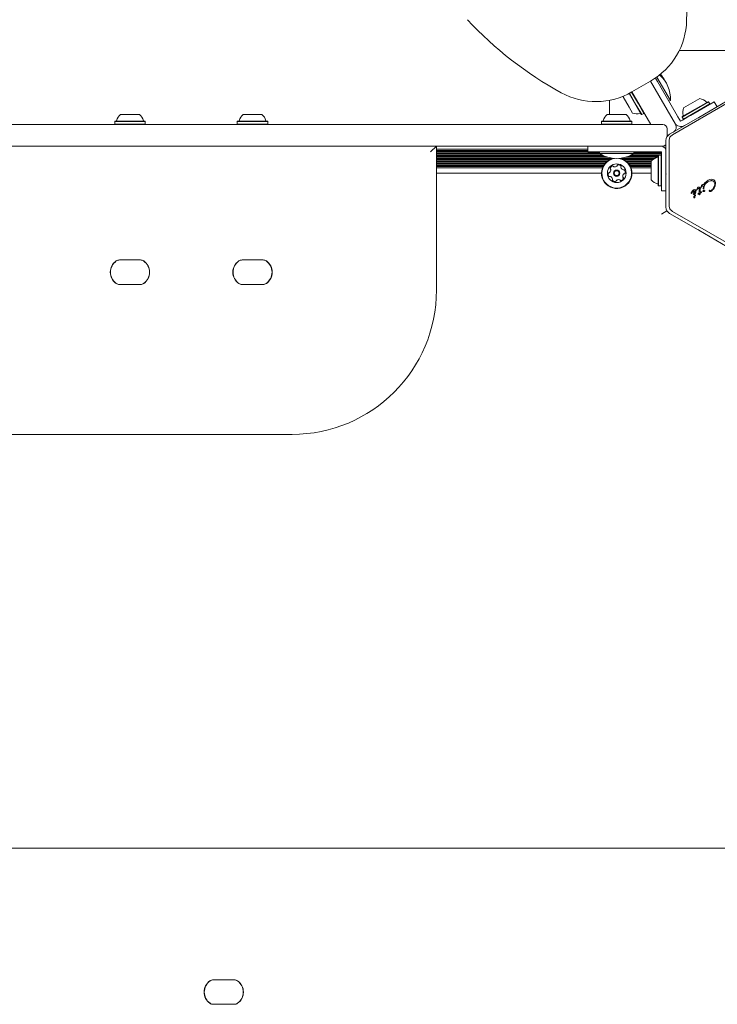
# Model space of a CAD drawing. Units: millimetres. Extents: x -5828 to 5772, y -5053 to 4561.
# Drawn here: x 833 to 1317, y 1241 to 1924 of the extents above; entities that cross this region are included whole.
import ezdxf

# ---------------------------------------------------------------- set-up
doc = ezdxf.new("R2010")
doc.units = ezdxf.units.MM
doc.header["$LTSCALE"] = 1000
doc.layers.add('1 EQUIPMENT', color=7, linetype='Continuous', lineweight=18)

# ---------------------------------------------------------------- blocks, each defined once
blk = doc.blocks.new('MA 12-2014 BLOCK')
at = {"layer": '1 EQUIPMENT'}
for p, q in [((1290.53, 1902.67), (1412.23, 1902.67)), ((1270.69, 1881.5), (1257.7, 1874)), ((1270.69, 1881.5), (1287.95, 1851.61)), ((1274.08, 1883.64), (1275.41, 1881.33)), ((1274.98, 1884.27), (1284.36, 1868.02)), ((1288.47, 1858.7), (1275.41, 1881.33)), ((1260.46, 1864.81), (1255.76, 1872.94)), ((1260.71, 1864.87), (1255.99, 1873.05)), ((1262.18, 1865.72), (1257.48, 1873.87)), ((1270.72, 1851.43), (1257.7, 1874)), ((1242.17, 1858.44), (1242.17, 1868.2)), ((1251.63, 1870.5), (1251.38, 1870.92)), ((1251.78, 1871.08), (1251.63, 1870.5)), ((1255.77, 1863.32), (1251.63, 1870.5)), ((1266.02, 1859.08), (1262.18, 1865.72)), ((1283.41, 1867.47), (1284.36, 1868.02)), ((1285.77, 1844.15), (1324.95, 1866.78)), ((1292.54, 1856.51), (1310.86, 1867.09)), ((1292.63, 1856.86), (1310.52, 1867.18)), ((1293.39, 1855.04), (1311.71, 1865.62)), ((1293.54, 1862.93), (1304.8, 1869.43)), ((1298.34, 1857.61), (1314.8, 1867.12)), ((1323.83, 1867.71), (1304.03, 1856.27)), ((1310.86, 1867.09), (1310.52, 1867.18)), ((1311.71, 1865.62), (1310.86, 1867.09)), ((1311.62, 1865.28), (1311.71, 1865.62)), ((1314.8, 1867.12), (1316.8, 1863.65)), ((1258.13, 1859.23), (1255.77, 1863.32)), ((1264.2, 1858.32), (1260.46, 1864.81)), ((1264.55, 1858.23), (1260.71, 1864.87)), ((1264.55, 1858.23), (1266.02, 1859.08)), ((1266.02, 1859.08), (1266.11, 1859.42)), ((1289.59, 1856.76), (1288.47, 1858.7)), ((899.19, 1853.63), (898.94, 1853.38)), ((898.94, 1853.38), (898.94, 1851.68)), ((898.94, 1853.38), (916.48, 1853.38)), ((899.19, 1853.63), (916.31, 1853.63)), ((903.01, 1858.44), (913.79, 1858.44)), ((913.79, 1858.44), (916.02, 1858.44)), ((916.31, 1853.63), (919.84, 1853.63)), ((916.48, 1853.38), (920.09, 1853.38)), ((920.09, 1853.38), (919.84, 1853.63)), ((920.09, 1851.68), (920.09, 1853.38)), ((984.22, 1853.63), (983.97, 1853.38)), ((983.97, 1853.38), (983.97, 1851.68)), ((983.97, 1853.38), (1001.51, 1853.38)), ((984.22, 1853.63), (1001.34, 1853.63)), ((988.04, 1858.44), (998.83, 1858.44)), ((998.83, 1858.44), (1001.05, 1858.44)), ((1001.34, 1853.63), (1004.87, 1853.63)), ((1001.51, 1853.38), (1005.13, 1853.38)), ((1005.13, 1853.38), (1004.87, 1853.63)), ((1005.13, 1851.68), (1005.13, 1853.38)), ((1236.81, 1853.63), (1236.56, 1853.38)), ((1236.56, 1853.38), (1236.56, 1851.68)), ((1236.56, 1853.38), (1257.72, 1853.38)), ((1236.81, 1853.63), (1257.47, 1853.63)), ((1240.64, 1858.44), (1253.64, 1858.44)), ((1257.72, 1853.38), (1257.47, 1853.63)), ((1257.72, 1851.68), (1257.72, 1853.38)), ((1264.2, 1858.32), (1264.55, 1858.23)), ((1303.59, 1856.02), (1283.78, 1844.59)), ((1290.71, 1854.82), (1289.59, 1856.76)), ((1291.41, 1853.61), (1290.71, 1854.82)), ((1292.71, 1854.36), (1291.41, 1853.61)), ((1292.63, 1856.86), (1292.54, 1856.51)), ((1292.54, 1856.51), (1293.39, 1855.04)), ((1294.65, 1855.48), (1292.71, 1854.36)), ((1293.39, 1855.04), (1293.73, 1854.95)), ((1296.59, 1856.6), (1294.65, 1855.48)), ((1298.34, 1857.61), (1296.59, 1856.6)), ((1303.59, 1856.02), (1304.03, 1856.27)), ((1303.59, 1856.02), (1303.93, 1855.93)), ((1303.93, 1855.93), (1304.03, 1856.27)), ((34.93, 1851.43), (1208.89, 1851.43)), ((898.94, 1851.68), (899.19, 1851.43)), ((898.94, 1851.68), (916.48, 1851.68)), ((916.48, 1851.68), (920.09, 1851.68)), ((919.84, 1851.43), (920.09, 1851.68)), ((983.97, 1851.68), (984.22, 1851.43)), ((983.97, 1851.68), (1001.51, 1851.68)), ((1001.51, 1851.68), (1005.13, 1851.68)), ((1004.87, 1851.43), (1005.13, 1851.68)), ((1208.89, 1851.43), (1240.72, 1851.43)), ((1236.56, 1851.68), (1236.81, 1851.43)), ((1236.56, 1851.68), (1257.72, 1851.68)), ((1240.72, 1851.43), (1278.2, 1851.43)), ((1257.47, 1851.43), (1257.72, 1851.68)), ((1278.2, 1851.43), (1279.15, 1851.43)), ((1282.15, 1848.43), (1282.15, 1843.07)), ((1281.28, 1840.26), (1281.28, 1817.38)), ((1283.78, 1844.59), (1282.15, 1843.64)), ((1283.52, 1795.01), (1283.52, 1840.26)), ((1208.89, 1836.43), (34.93, 1836.43)), ((1118.09, 1832.43), (1122.09, 1836.43)), ((1122.09, 1836.43), (1122.09, 1736.39)), ((1122.09, 1834.23), (1227.13, 1834.23)), ((1122.09, 1833.42), (1227.13, 1833.42)), ((1122.09, 1832.63), (1227.13, 1832.63)), ((1122.09, 1831.82), (1235.13, 1831.82)), ((1240.72, 1836.43), (1208.89, 1836.43)), ((1227.13, 1836.43), (1227.13, 1832.43)), ((1246.14, 1832.43), (1227.13, 1832.43)), ((1235.13, 1832.43), (1235.13, 1831.33)), ((1259.14, 1831.33), (1235.13, 1831.33)), ((1278.2, 1836.43), (1240.72, 1836.43)), ((1272.27, 1832.43), (1246.14, 1832.43)), ((1259.14, 1831.33), (1259.14, 1832.43)), ((1259.14, 1831.82), (1278.15, 1831.82)), ((1272.27, 1832.43), (1274.51, 1832.43)), ((1274.51, 1832.43), (1276.75, 1832.43)), ((1276.75, 1832.43), (1278.15, 1832.43)), ((1278.15, 1832.43), (1278.15, 1830.93)), ((1279.15, 1836.43), (1278.2, 1836.43)), ((1122.09, 1831.03), (1235.6, 1831.03)), ((1122.09, 1830.22), (1237.01, 1830.22)), ((1122.09, 1829.43), (1238.68, 1829.43)), ((1122.09, 1828.62), (1240.96, 1828.62)), ((1122.09, 1827.83), (1244.57, 1827.83)), ((1122.09, 1827.02), (1242.4, 1827.02)), ((1122.09, 1826.23), (1241.09, 1826.23)), ((1122.09, 1825.42), (1240.07, 1825.42)), ((1122.09, 1824.63), (1239.29, 1824.63)), ((1249.77, 1827.83), (1273.51, 1827.83)), ((1251.94, 1827.02), (1272.31, 1827.02)), ((1253.26, 1826.23), (1271.43, 1826.23)), ((1253.32, 1828.62), (1275.25, 1828.62)), ((1254.27, 1825.42), (1271.15, 1825.42)), ((1255.06, 1824.63), (1271.15, 1824.63)), ((1255.59, 1829.43), (1275.95, 1829.43)), ((1257.26, 1830.22), (1278.15, 1830.22)), ((1258.68, 1831.03), (1278.15, 1831.03)), ((1271.15, 1812.92), (1271.15, 1825.92)), ((1276.2, 1830), (1275.95, 1829.75)), ((1275.95, 1809.09), (1275.95, 1829.75)), ((1277.9, 1830), (1276.2, 1830)), ((1276.2, 1808.84), (1276.2, 1830)), ((1278.15, 1829.75), (1277.9, 1830)), ((1277.9, 1808.84), (1277.9, 1830)), ((1278.15, 1830.93), (1278.15, 1828.69)), ((1278.15, 1828.69), (1278.15, 1826.45)), ((1278.15, 1824.42), (1278.15, 1826.45)), ((1278.15, 1805.42), (1278.15, 1824.42)), ((1122.09, 1823.82), (1238.63, 1823.82)), ((1122.09, 1823.03), (1238.11, 1823.03)), ((1122.09, 1822.22), (1237.66, 1822.22)), ((1122.09, 1821.43), (1237.32, 1821.43)), ((1255.71, 1823.82), (1271.15, 1823.82)), ((1256.24, 1823.03), (1271.15, 1823.03)), ((1256.68, 1822.22), (1271.15, 1822.22)), ((1257.02, 1821.43), (1271.15, 1821.43)), ((1122.09, 1817.58), (1236.59, 1817.58)), ((1257.75, 1817.58), (1271.15, 1817.58)), ((1281.53, 1817.13), (1281.28, 1817.38)), ((1281.28, 1816.88), (1281.53, 1817.13)), ((1281.28, 1816.88), (1281.28, 1794.01)), ((1307.46, 1809.61), (1308.31, 1810.97)), ((1308.31, 1810.97), (1310.56, 1812.79)), ((1308.95, 1810.48), (1310.45, 1811.69)), ((1310.45, 1811.69), (1311.37, 1812.13)), ((1310.56, 1812.79), (1311.74, 1813.3)), ((1311.37, 1812.13), (1312.36, 1812.39)), ((1311.74, 1813.3), (1312.86, 1813.47)), ((1312.86, 1813.47), (1313.86, 1813.33)), ((1313.32, 1812.4), (1314.17, 1812.1)), ((1313.86, 1813.33), (1314.7, 1812.89)), ((1315.07, 1810.63), (1314.81, 1811.41)), ((1275.95, 1809.09), (1276.2, 1808.84)), ((1276.2, 1808.84), (1277.9, 1808.84)), ((1277.9, 1808.84), (1278.15, 1809.09)), ((1278.15, 1805.42), (1281.28, 1805.42)), ((1298.91, 1803.92), (1298.86, 1803.79)), ((1299.64, 1805.31), (1298.91, 1803.92)), ((1298.98, 1803.58), (1299.23, 1803.99)), ((1299.23, 1803.99), (1299.46, 1804.35)), ((1300.1, 1805.82), (1299.64, 1805.31)), ((1300.34, 1805.98), (1300.1, 1805.82)), ((1300.57, 1804.22), (1300.3, 1803.79)), ((1300.74, 1806.15), (1300.34, 1805.98)), ((1301.12, 1806.19), (1300.74, 1806.15)), ((1301.47, 1806.13), (1301.12, 1806.19)), ((1301.52, 1803.94), (1301.36, 1803.66)), ((1301.77, 1805.97), (1301.47, 1806.13)), ((1301.62, 1804.26), (1301.52, 1803.94)), ((1301.63, 1804.91), (1301.62, 1804.26)), ((1301.74, 1803.8), (1302.02, 1804.48)), ((1301.98, 1805.71), (1301.77, 1805.97)), ((1302.02, 1804.48), (1302.12, 1805.15)), ((1302.43, 1805.7), (1302.46, 1805.95)), ((1302.46, 1805.95), (1302.63, 1806.42)), ((1302.76, 1806.02), (1302.59, 1805.65)), ((1302.63, 1806.42), (1303.21, 1807.5)), ((1302.76, 1806.02), (1303.1, 1806.64)), ((1303.1, 1806.64), (1303.35, 1806.86)), ((1303.61, 1803.35), (1304.35, 1804.03)), ((1304.35, 1804.03), (1304.46, 1806.04)), ((1304.43, 1806.5), (1304.46, 1806.04)), ((1305.02, 1806.23), (1304.98, 1804.39)), ((1305.61, 1804.7), (1304.98, 1804.39)), ((1304.99, 1806.89), (1305.02, 1806.23)), ((1305.01, 1803.77), (1305.58, 1803.97)), ((1305.39, 1807.46), (1305.46, 1807.69)), ((1305.46, 1807.69), (1306.05, 1809)), ((1305.56, 1807.27), (1305.62, 1807.42)), ((1305.75, 1804.72), (1305.61, 1804.7)), ((1305.74, 1807.71), (1305.62, 1807.42)), ((1305.74, 1807.71), (1306, 1808.19)), ((1306, 1808.19), (1306.28, 1808.53)), ((1307.01, 1805.02), (1307.13, 1805.33)), ((1307.31, 1804.93), (1307.12, 1804.9)), ((1307.19, 1806.92), (1307.23, 1807.11)), ((1307.36, 1808.02), (1307.23, 1807.11)), ((1307.49, 1806.79), (1307.37, 1806.73)), ((1307.67, 1807.24), (1307.61, 1806.97)), ((1307.67, 1807.24), (1308.17, 1809.24)), ((1311.49, 1805.61), (1311.6, 1805.73)), ((1315.48, 1808.92), (1314.71, 1807.3)), ((1315.75, 1810.61), (1315.48, 1808.92)), ((1298.88, 1803.6), (1298.92, 1803.57)), ((1300.3, 1803.79), (1300.2, 1803.38)), ((1301.36, 1803.66), (1301.13, 1803.46)), ((1301.36, 1803.22), (1301.74, 1803.8)), ((1301.72, 1802.2), (1301.47, 1801.88)), ((1303.46, 1803.06), (1303.61, 1803.35)), ((1304.32, 1803.47), (1303.6, 1803)), ((1304.34, 1803.07), (1304.32, 1803.47)), ((1304.41, 1802.79), (1304.34, 1803.07)), ((1304.49, 1802.63), (1304.41, 1802.79)), ((1304.7, 1802.64), (1304.61, 1802.57)), ((1304.8, 1802.76), (1304.7, 1802.64)), ((1304.91, 1802.93), (1304.8, 1802.76)), ((1304.99, 1803.12), (1304.91, 1802.93)), ((1305.02, 1803.32), (1304.99, 1803.12)), ((1305.01, 1803.77), (1305.02, 1803.32)), ((1278.12, 1789.26), (1281.97, 1791.48)), ((1324.95, 1768.49), (1285.77, 1791.11)), ((1283.78, 1789.68), (1303.59, 1778.25)), ((1303.93, 1778.34), (1303.59, 1778.25)), ((1304.03, 1778), (1303.93, 1778.34)), ((1304.03, 1778), (1323.83, 1766.56)), ((902.2, 1757.4), (916.83, 1757.4)), ((916.68, 1757.4), (902.35, 1757.4)), ((987.23, 1757.4), (1001.86, 1757.4)), ((1001.71, 1757.4), (987.38, 1757.4)), ((902.2, 1740.39), (916.83, 1740.39)), ((902.35, 1740.39), (916.68, 1740.39)), ((987.23, 1740.39), (1001.86, 1740.39)), ((987.38, 1740.39), (1001.71, 1740.39)), ((1022.06, 1636.36), (602.75, 1636.36)), ((606.61, 1349.07), (1516.25, 1349.07)), ((967.26, 1257.83), (981.89, 1257.83)), ((981.74, 1257.83), (967.41, 1257.83)), ((981.89, 1240.82), (967.26, 1240.82)), ((967.41, 1240.82), (981.74, 1240.82))]:
    blk.add_line(p, q, dxfattribs=at)
for radius in [6.5, 2.2, 1.7]:
    blk.add_circle((1247.17, 1817.58), radius, dxfattribs=at)
for centre, radius, start, end in [((1040.66, 1929.68), 255.09, 358.64084, 17.24479), ((1330.98, 2097.3), 255.09, 222.75521, 241.35916), ((1245.68, 1924.82), 50.02, 300, 358.64084), ((1261.11, 1871.92), 21.79, 26.05113, 41.09757), ((1262.61, 1869.33), 21.79, 356.56918, 48.93763), ((1232.69, 1917.31), 50.02, 241.35916, 300), ((1302.78, 1859.94), 9.71, 46.53227, 77.93734), ((1309.8, 1867.35), 0.5, 226.53227, 300), ((1261.12, 1868.47), 9.7, 252.05852, 283.4712), ((1263.5, 1858.54), 0.5, 30, 103.4712), ((1302.78, 1859.94), 9.71, 162.06266, 193.46773), ((899.73, 1854.13), 0.5, 270, 343.4712), ((909.51, 1851.23), 9.7, 132.05852, 163.4712), ((909.52, 1851.23), 9.7, 16.5288, 47.94148), ((919.3, 1854.13), 0.5, 196.5288, 270), ((984.76, 1854.13), 0.5, 270, 343.4712), ((994.54, 1851.23), 9.7, 132.05852, 163.4712), ((994.55, 1851.23), 9.7, 16.5288, 47.94148), ((1004.33, 1854.13), 0.5, 196.5288, 270), ((1237.35, 1854.13), 0.5, 270, 343.4712), ((1247.14, 1851.23), 9.7, 132.05852, 163.4712), ((1247.14, 1851.23), 9.7, 16.5288, 47.94148), ((1256.92, 1854.13), 0.5, 196.5288, 270), ((1291.78, 1854.98), 5, 210, 300), ((1292.85, 1857.56), 0.5, 300, 13.46773), ((1279.15, 1848.43), 3, 360, 90), ((1284.48, 1849.61), 4, 300, 30), ((1286.29, 1840.26), 5, 120, 180), ((1247.14, 1849.51), 21.79, 236.56918, 303.43082), ((1277.15, 1831.43), 5, 34.22907, 90), ((1279.15, 1839.43), 3, 270, 315.34286), ((1247.17, 1817.58), 10.58, 131.15721, 75.77223), ((1247.17, 1817.58), 10.33, 131.15721, 81.22031), ((1247.17, 1817.58), 10.58, 104.22777, 131.15721), ((1247.17, 1817.58), 10.33, 98.89927, 131.15721), ((1278.35, 1819.42), 9.71, 106.53227, 137.93734), ((1275.45, 1829.21), 0.5, 286.53227, 360), ((1243.8, 1816.91), 2.52, 164.59221, 217.72226), ((1241.83, 1817.45), 0.481, 86.15721, 164.59786), ((1241.9, 1818.41), 0.481, 266.11184, 314.59221), ((1240.47, 1819.86), 2.52, 314.59796, 7.72221), ((1243.02, 1820.94), 0.481, 157.72252, 236.16066), ((1244.91, 1820.16), 2.52, 104.59211, 157.72231), ((1242.49, 1820.14), 0.481, 7.71656, 56.15721), ((1244.4, 1822.14), 0.481, 26.15721, 104.5919), ((1245.26, 1822.56), 0.481, 206.15376, 254.59221), ((1245.8, 1824.53), 2.52, 254.576, 307.73126), ((1247.05, 1822.91), 0.481, 307.7523, 356.15721), ((1248.01, 1822.85), 0.481, 97.71656, 176.20258), ((1248.28, 1820.83), 2.52, 44.59216, 97.72221), ((1250.53, 1821.72), 0.481, 146.14405, 194.59211), ((1252.5, 1822.24), 2.52, 194.60312, 247.72221), ((1249.73, 1822.26), 0.481, 326.15721, 44.55805), ((1251.73, 1820.35), 0.481, 247.72199, 296.15721), ((1252.16, 1819.49), 0.481, 37.72221, 116.15376), ((1250.54, 1818.24), 2.52, 344.59221, 37.72797), ((1242.19, 1815.67), 0.482, 217.75637, 296.17037), ((1242.61, 1814.8), 0.481, 67.77942, 116.15721), ((1241.84, 1812.92), 2.52, 14.59217, 67.72221), ((1244.61, 1812.89), 0.481, 146.16066, 224.62233), ((1243.81, 1813.43), 0.481, 326.15721, 14.59221), ((1246.06, 1814.32), 2.52, 224.59221, 277.72221), ((1246.33, 1812.3), 0.481, 277.71656, 356.15721), ((1247.29, 1812.24), 0.481, 127.72231, 176.20258), ((1248.54, 1810.63), 2.52, 74.59211, 127.71648), ((1249.08, 1812.59), 0.481, 26.15376, 74.59734), ((1249.95, 1813.02), 0.481, 206.15721, 284.59221), ((1249.43, 1814.99), 2.52, 284.59217, 337.72221), ((1253.87, 1815.29), 2.52, 134.59794, 187.72231), ((1251.86, 1815.02), 0.481, 187.71708, 236.16066), ((1251.32, 1814.22), 0.481, 337.72199, 56.15721), ((1252.44, 1816.74), 0.481, 86.15721, 134.59211), ((1252.51, 1817.7), 0.481, 266.11184, 344.59786), ((1278.35, 1819.42), 9.71, 222.06266, 253.46773), ((1275.45, 1809.64), 0.5, 360, 73.46773), ((1304.65, 1800.78), 5.33, 125.91455, 139.84364), ((1301.02, 1804.64), 0.681, 42.98959, 99.97136), ((1301.44, 1800.9), 0.825, 148.11352, 201.92433), ((1300.97, 1800.77), 0.347, 211.89553, 257.47321), ((1304.36, 1799.47), 4.07, 135.18373, 152.69975), ((1300.95, 1800.82), 0.392, 263.1092, 0.71341), ((1302.3, 1801.24), 1.05, 142.73554, 203.08891), ((1302.02, 1801.79), 0.768, 120.02124, 135.21375), ((1301.69, 1802.37), 0.106, 331.83651, 120), ((1301.35, 1802.48), 0.46, 322.76894, 339.36112), ((1286.29, 1794.01), 5, 180, 240), ((905.36, 1748.9), 9.5, 125.0968, 234.9032), ((905.51, 1748.9), 9.5, 125.0968, 234.9032), ((902.2, 1753.4), 4, 90, 125.0968), ((902.35, 1753.4), 4, 90, 125.0968), ((916.68, 1753.4), 4, 54.9032, 90), ((916.83, 1753.4), 4, 54.9032, 90), ((913.52, 1748.9), 9.5, 305.0968, 54.9032), ((913.67, 1748.9), 9.5, 305.0968, 54.9032), ((990.39, 1748.9), 9.5, 125.0968, 234.9032), ((990.54, 1748.9), 9.5, 125.0968, 234.9032), ((987.23, 1753.4), 4, 90, 125.0968), ((987.38, 1753.4), 4, 90, 125.0968), ((1001.71, 1753.4), 4, 54.9032, 90), ((1001.86, 1753.4), 4, 54.9032, 90), ((998.55, 1748.9), 9.5, 305.0968, 54.9032), ((998.7, 1748.9), 9.5, 305.0968, 54.9032), ((902.2, 1744.4), 4, 234.9032, 270), ((902.35, 1744.4), 4, 234.9032, 270), ((916.68, 1744.4), 4, 270, 305.0968), ((916.83, 1744.4), 4, 270, 305.0968), ((987.23, 1744.4), 4, 234.9032, 270), ((987.38, 1744.4), 4, 234.9032, 270), ((1001.71, 1744.4), 4, 270, 305.0968), ((1001.86, 1744.4), 4, 270, 305.0968), ((1022.06, 1736.39), 100.04, 270, 360), ((967.26, 1253.83), 4, 90, 125.0968), ((967.41, 1253.83), 4, 90, 125.0968), ((981.74, 1253.83), 4, 54.9032, 90), ((981.89, 1253.83), 4, 54.9032, 90), ((970.42, 1249.32), 9.5, 125.0968, 234.9032), ((970.57, 1249.32), 9.5, 125.0968, 234.9032), ((978.57, 1249.32), 9.5, 305.0968, 54.9032), ((978.72, 1249.32), 9.5, 305.0968, 54.9032), ((967.26, 1244.82), 4, 234.9032, 270), ((967.41, 1244.82), 4, 234.9032, 270), ((981.74, 1244.82), 4, 270, 305.0968), ((981.89, 1244.82), 4, 270, 305.0968)]:
    blk.add_arc(centre, radius, start, end, dxfattribs=at)
for points in [[(1285.77, 1844.15), (1285.44, 1843.93), (1284.79, 1843.49), (1284.08, 1842.53), (1283.61, 1841.44), (1283.55, 1840.65), (1283.52, 1840.26)], [(1312.36, 1812.39), (1312.52, 1812.41), (1312.84, 1812.47), (1313.16, 1812.42), (1313.32, 1812.4)], [(1314.17, 1812.1), (1314.3, 1812.01), (1314.57, 1811.84), (1314.73, 1811.55), (1314.81, 1811.41)], [(1314.7, 1812.89), (1314.82, 1812.79), (1315.06, 1812.59), (1315.23, 1812.32), (1315.31, 1812.19)], [(1315.31, 1812.19), (1315.43, 1811.94), (1315.67, 1811.44), (1315.72, 1810.88), (1315.75, 1810.61)], [(1300.77, 1803.9), (1300.78, 1803.95), (1300.8, 1804.07), (1300.86, 1804.17), (1300.89, 1804.21)], [(1302.12, 1805.15), (1302.12, 1805.25), (1302.12, 1805.45), (1302.03, 1805.62), (1301.98, 1805.71)], [(1302.59, 1805.65), (1302.58, 1805.65), (1302.57, 1805.64), (1302.55, 1805.63), (1302.52, 1805.63), (1302.5, 1805.64), (1302.48, 1805.65), (1302.46, 1805.66), (1302.44, 1805.68), (1302.44, 1805.69), (1302.43, 1805.7)], [(1303.21, 1807.5), (1303.29, 1807.6), (1303.45, 1807.78), (1303.67, 1807.88), (1303.78, 1807.93)], [(1303.35, 1806.86), (1303.42, 1806.9), (1303.56, 1806.97), (1303.71, 1806.99), (1303.79, 1807)], [(1303.78, 1807.93), (1303.82, 1807.94), (1303.91, 1807.96), (1304.05, 1807.96), (1304.18, 1807.94), (1304.26, 1807.91), (1304.31, 1807.89)], [(1303.79, 1807), (1303.87, 1807), (1304.02, 1806.99), (1304.15, 1806.91), (1304.21, 1806.86)], [(1304.21, 1806.86), (1304.26, 1806.81), (1304.37, 1806.71), (1304.41, 1806.57), (1304.43, 1806.5)], [(1304.31, 1807.89), (1304.4, 1807.83), (1304.59, 1807.71), (1304.73, 1807.53), (1304.79, 1807.43)], [(1304.79, 1807.43), (1304.84, 1807.35), (1304.93, 1807.18), (1304.97, 1806.98), (1304.99, 1806.89)], [(1305.39, 1807.31), (1305.39, 1807.33), (1305.38, 1807.38), (1305.39, 1807.44), (1305.39, 1807.46)], [(1305.5, 1807.24), (1305.49, 1807.23), (1305.46, 1807.23), (1305.43, 1807.25), (1305.4, 1807.27), (1305.39, 1807.3), (1305.39, 1807.31)], [(1305.56, 1807.27), (1305.55, 1807.27), (1305.55, 1807.26), (1305.54, 1807.25), (1305.52, 1807.24), (1305.51, 1807.23), (1305.5, 1807.23)], [(1305.58, 1803.97), (1305.66, 1804.05), (1305.81, 1804.21), (1305.89, 1804.41), (1305.92, 1804.52)], [(1305.92, 1804.62), (1305.91, 1804.64), (1305.89, 1804.67), (1305.85, 1804.7), (1305.81, 1804.72), (1305.77, 1804.73), (1305.75, 1804.73)], [(1305.92, 1804.52), (1305.92, 1804.52), (1305.93, 1804.54), (1305.93, 1804.57), (1305.93, 1804.6), (1305.92, 1804.61), (1305.92, 1804.62)], [(1306.05, 1809), (1306.13, 1809.12), (1306.29, 1809.36), (1306.53, 1809.53), (1306.64, 1809.62)], [(1306.28, 1808.53), (1306.33, 1808.58), (1306.44, 1808.67), (1306.58, 1808.71), (1306.65, 1808.73)], [(1306.64, 1809.62), (1306.7, 1809.65), (1306.82, 1809.71), (1306.94, 1809.73), (1307.01, 1809.75)], [(1306.65, 1808.73), (1306.71, 1808.74), (1306.83, 1808.76), (1306.95, 1808.72), (1307.01, 1808.71)], [(1307.01, 1809.75), (1307.05, 1809.75), (1307.13, 1809.75), (1307.25, 1809.73), (1307.36, 1809.68), (1307.42, 1809.63), (1307.46, 1809.61)], [(1307.01, 1808.71), (1307.04, 1808.69), (1307.1, 1808.67), (1307.17, 1808.6), (1307.24, 1808.53), (1307.27, 1808.47), (1307.28, 1808.44)], [(1307.12, 1804.9), (1307.12, 1804.9), (1307.1, 1804.9), (1307.08, 1804.9), (1307.05, 1804.91), (1307.04, 1804.93), (1307.02, 1804.95), (1307.01, 1804.97), (1307.01, 1804.99), (1307.01, 1805.01), (1307.01, 1805.02)], [(1307.13, 1805.33), (1307.16, 1805.39), (1307.24, 1805.51), (1307.41, 1805.64), (1307.6, 1805.73), (1307.75, 1805.74), (1307.82, 1805.74)], [(1307.24, 1806.77), (1307.23, 1806.79), (1307.2, 1806.84), (1307.19, 1806.89), (1307.19, 1806.92)], [(1307.37, 1806.73), (1307.36, 1806.73), (1307.34, 1806.72), (1307.3, 1806.73), (1307.27, 1806.74), (1307.25, 1806.76), (1307.24, 1806.77)], [(1307.28, 1808.44), (1307.31, 1808.37), (1307.35, 1808.24), (1307.36, 1808.09), (1307.36, 1808.02)], [(1307.31, 1804.93), (1307.35, 1804.94), (1307.45, 1804.95), (1307.53, 1804.91), (1307.58, 1804.9)], [(1307.61, 1806.97), (1307.61, 1806.95), (1307.6, 1806.92), (1307.57, 1806.87), (1307.54, 1806.83), (1307.51, 1806.8), (1307.49, 1806.79)], [(1307.81, 1804.83), (1307.77, 1804.84), (1307.69, 1804.84), (1307.61, 1804.88), (1307.58, 1804.9)], [(1308.08, 1804.95), (1308.07, 1804.93), (1308.03, 1804.89), (1307.96, 1804.85), (1307.89, 1804.83), (1307.84, 1804.83), (1307.81, 1804.83)], [(1307.82, 1805.74), (1307.87, 1805.74), (1307.97, 1805.73), (1308.07, 1805.68), (1308.11, 1805.65)], [(1308.22, 1805.44), (1308.22, 1805.36), (1308.2, 1805.18), (1308.12, 1805.02), (1308.08, 1804.95)], [(1308.11, 1805.65), (1308.13, 1805.64), (1308.16, 1805.62), (1308.2, 1805.56), (1308.22, 1805.51), (1308.22, 1805.46), (1308.22, 1805.44)], [(1308.17, 1809.24), (1308.26, 1809.47), (1308.45, 1809.93), (1308.79, 1810.3), (1308.95, 1810.48)], [(1311.41, 1805.07), (1311.4, 1805.12), (1311.37, 1805.21), (1311.38, 1805.35), (1311.41, 1805.49), (1311.46, 1805.57), (1311.49, 1805.61)], [(1311.57, 1804.87), (1311.53, 1804.9), (1311.47, 1804.95), (1311.43, 1805.03), (1311.41, 1805.07)], [(1311.91, 1804.78), (1311.88, 1804.78), (1311.82, 1804.77), (1311.73, 1804.79), (1311.64, 1804.82), (1311.59, 1804.85), (1311.57, 1804.87)], [(1311.6, 1805.73), (1311.61, 1805.73), (1311.62, 1805.74), (1311.64, 1805.75), (1311.66, 1805.75), (1311.68, 1805.75), (1311.7, 1805.74), (1311.71, 1805.73), (1311.73, 1805.71), (1311.73, 1805.7), (1311.73, 1805.69)], [(1311.73, 1805.69), (1311.74, 1805.67), (1311.75, 1805.62), (1311.75, 1805.57), (1311.75, 1805.54)], [(1311.81, 1805.27), (1311.79, 1805.31), (1311.74, 1805.4), (1311.75, 1805.49), (1311.75, 1805.54)], [(1312.01, 1805.16), (1311.99, 1805.16), (1311.95, 1805.17), (1311.89, 1805.19), (1311.85, 1805.22), (1311.82, 1805.26), (1311.81, 1805.27)], [(1312.37, 1804.94), (1312.3, 1804.9), (1312.16, 1804.82), (1311.99, 1804.79), (1311.91, 1804.78)], [(1312.4, 1805.3), (1312.34, 1805.26), (1312.22, 1805.18), (1312.08, 1805.17), (1312.01, 1805.16)], [(1314.71, 1807.3), (1314.39, 1806.84), (1313.75, 1805.92), (1312.83, 1805.27), (1312.37, 1804.94)], [(1314.85, 1808.56), (1314.54, 1807.94), (1313.92, 1806.7), (1312.9, 1805.77), (1312.4, 1805.3)], [(1298.86, 1803.79), (1298.86, 1803.77), (1298.85, 1803.73), (1298.85, 1803.69), (1298.85, 1803.67)], [(1298.85, 1803.67), (1298.86, 1803.66), (1298.86, 1803.64), (1298.88, 1803.61), (1298.88, 1803.6)], [(1298.92, 1803.57), (1298.93, 1803.57), (1298.94, 1803.56), (1298.95, 1803.56), (1298.97, 1803.57), (1298.98, 1803.58), (1298.98, 1803.58)], [(1300.2, 1803.38), (1300.2, 1803.31), (1300.21, 1803.18), (1300.27, 1803.06), (1300.3, 1803)], [(1300.3, 1803), (1300.34, 1802.95), (1300.42, 1802.86), (1300.59, 1802.78), (1300.77, 1802.77), (1300.88, 1802.81), (1300.94, 1802.84)], [(1300.83, 1803.57), (1300.8, 1803.63), (1300.75, 1803.73), (1300.76, 1803.84), (1300.77, 1803.9)], [(1300.96, 1803.45), (1300.94, 1803.47), (1300.88, 1803.5), (1300.85, 1803.55), (1300.83, 1803.57)], [(1300.94, 1802.84), (1301.02, 1802.89), (1301.18, 1802.99), (1301.3, 1803.14), (1301.36, 1803.22)], [(1301.13, 1803.46), (1301.11, 1803.45), (1301.09, 1803.44), (1301.04, 1803.43), (1301, 1803.44), (1300.97, 1803.45), (1300.96, 1803.45)], [(1303.6, 1802.99), (1303.59, 1802.99), (1303.58, 1802.98), (1303.56, 1802.98), (1303.53, 1802.98), (1303.51, 1802.99), (1303.49, 1803), (1303.48, 1803.02), (1303.46, 1803.04), (1303.46, 1803.05), (1303.46, 1803.06)], [(1304.55, 1802.57), (1304.54, 1802.58), (1304.52, 1802.59), (1304.5, 1802.62), (1304.49, 1802.63)], [(1304.61, 1802.57), (1304.61, 1802.57), (1304.6, 1802.56), (1304.58, 1802.56), (1304.56, 1802.56), (1304.55, 1802.57), (1304.55, 1802.57)], [(1283.52, 1795.01), (1283.55, 1794.62), (1283.61, 1793.83), (1284.08, 1792.74), (1284.79, 1791.78), (1285.44, 1791.34), (1285.77, 1791.11)]]:
    blk.add_open_spline(points, degree=3, dxfattribs=at)
for points, knots in [([(1300.9, 1805.31), (1300.74, 1805.27), (1300.34, 1805.17), (1299.82, 1804.83), (1299.57, 1804.49), (1299.46, 1804.35)], [0, 0, 0, 0, 0.292503, 0.697067, 1, 1, 1, 1]), ([(1300.89, 1804.21), (1301, 1804.35), (1301.21, 1804.62), (1301.49, 1804.81), (1301.63, 1804.91)], [0, 0, 0, 0, 0.500004, 1, 1, 1, 1]), ([(1314.85, 1808.56), (1314.97, 1808.89), (1315.19, 1809.57), (1315.11, 1810.28), (1315.07, 1810.63)], [0, 0, 0, 0, 0.49914, 1, 1, 1, 1])]:
    blk.add_open_spline(points, degree=3, knots=knots, dxfattribs=at)

msp = doc.modelspace()

# ---------------------------------------------------------------- block references
at = {"layer": '1 EQUIPMENT'}
msp.add_blockref('MA 12-2014 BLOCK', (0, 0), dxfattribs=at)

doc.saveas('drawing.dxf')
